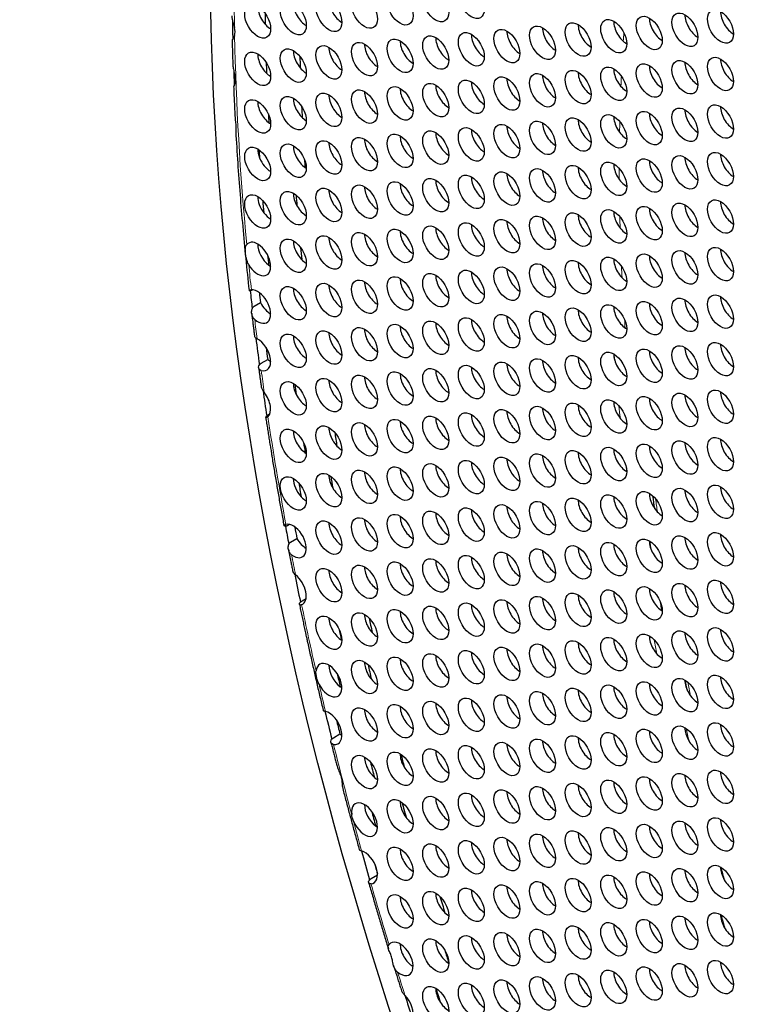
# Model space of a CAD drawing. Units: millimetres. Extents: x 58 to 367, y -203 to 197.
# Drawn here: x 80 to 103, y -108 to -76 of the extents above; entities that cross this region are included whole.
import ezdxf

# ---------------------------------------------------------------- set-up
doc = ezdxf.new("R2010")
doc.units = ezdxf.units.MM
doc.layers.add('Visible (ISO)', color=7, linetype='Continuous', lineweight=25)
doc.layers.add('Visible Narrow (ISO)', color=7, linetype='Continuous', lineweight=15)

msp = doc.modelspace()

# ---------------------------------------------------------------- linework, layer by layer
at = {"layer": 'Visible (ISO)'}
for p, q in [((87.325, -85.059), (87.304, -85.072)), ((87.364, -85.597), (87.576, -85.475)), ((87.599, -87.458), (87.811, -87.336)), ((87.84, -89.135), (87.883, -89.109)), ((88.528, -92.726), (88.453, -92.77)), ((88.555, -93.309), (88.767, -93.187)), ((88.937, -95.224), (89.065, -95.15)), ((89.959, -99.698), (90.171, -99.576)), ((91.194, -104.298), (91.399, -104.18))]:
    msp.add_line(p, q, dxfattribs=at)
for centre, major_axis in [((149.364, -110.899), (-44.763, 77.733)), ((92.139, -75.859), (-0.299, 0.52)), ((93.302, -75.753), (-0.299, 0.52)), ((94.466, -75.646), (-0.299, 0.52)), ((88.648, -76.179), (-0.299, 0.52)), ((89.812, -76.073), (-0.299, 0.52)), ((90.975, -75.966), (-0.299, 0.52)), ((87.484, -76.286), (-0.299, 0.52)), ((102.61, -76.453), (-0.299, 0.52)), ((97.956, -76.879), (-0.299, 0.52)), ((99.12, -76.773), (-0.299, 0.52)), ((100.283, -76.666), (-0.299, 0.52)), ((101.447, -76.56), (-0.299, 0.52)), ((94.466, -77.199), (-0.299, 0.52)), ((95.629, -77.093), (-0.299, 0.52)), ((96.793, -76.986), (-0.299, 0.52)), ((90.975, -77.519), (-0.299, 0.52)), ((92.139, -77.413), (-0.299, 0.52)), ((93.302, -77.306), (-0.299, 0.52)), ((87.484, -77.839), (-0.299, 0.52)), ((88.648, -77.732), (-0.299, 0.52)), ((89.812, -77.626), (-0.299, 0.52)), ((101.447, -78.113), (-0.299, 0.52)), ((102.61, -78.006), (-0.299, 0.52)), ((97.956, -78.433), (-0.299, 0.52)), ((99.12, -78.326), (-0.299, 0.52)), ((100.283, -78.22), (-0.299, 0.52)), ((94.466, -78.753), (-0.299, 0.52)), ((95.629, -78.646), (-0.299, 0.52)), ((96.793, -78.539), (-0.299, 0.52)), ((90.975, -79.073), (-0.299, 0.52)), ((92.139, -78.966), (-0.299, 0.52)), ((93.302, -78.859), (-0.299, 0.52)), ((87.484, -79.392), (-0.299, 0.52)), ((88.648, -79.286), (-0.299, 0.52)), ((89.812, -79.179), (-0.299, 0.52)), ((100.283, -79.773), (-0.299, 0.52)), ((101.447, -79.666), (-0.299, 0.52)), ((102.61, -79.56), (-0.299, 0.52)), ((96.793, -80.093), (-0.299, 0.52)), ((97.956, -79.986), (-0.299, 0.52)), ((99.12, -79.88), (-0.299, 0.52)), ((93.302, -80.413), (-0.299, 0.52)), ((94.466, -80.306), (-0.299, 0.52)), ((95.629, -80.199), (-0.299, 0.52)), ((89.812, -80.733), (-0.299, 0.52)), ((90.975, -80.626), (-0.299, 0.52)), ((92.139, -80.519), (-0.299, 0.52)), ((87.484, -80.946), (-0.299, 0.52)), ((88.648, -80.839), (-0.299, 0.52)), ((100.283, -81.326), (-0.299, 0.52)), ((101.447, -81.22), (-0.299, 0.52)), ((102.61, -81.113), (-0.299, 0.52)), ((96.793, -81.646), (-0.299, 0.52)), ((97.956, -81.539), (-0.299, 0.52)), ((99.12, -81.433), (-0.299, 0.52)), ((93.302, -81.966), (-0.299, 0.52)), ((94.466, -81.859), (-0.299, 0.52)), ((95.629, -81.753), (-0.299, 0.52)), ((89.812, -82.286), (-0.299, 0.52)), ((90.975, -82.179), (-0.299, 0.52)), ((92.139, -82.073), (-0.299, 0.52)), ((87.484, -82.499), (-0.299, 0.52)), ((88.648, -82.392), (-0.299, 0.52)), ((102.61, -82.666), (-0.299, 0.52)), ((99.12, -82.986), (-0.299, 0.52)), ((100.283, -82.88), (-0.299, 0.52)), ((101.447, -82.773), (-0.299, 0.52)), ((95.629, -83.306), (-0.299, 0.52)), ((96.793, -83.199), (-0.299, 0.52)), ((97.956, -83.093), (-0.299, 0.52)), ((92.139, -83.626), (-0.299, 0.52)), ((93.302, -83.519), (-0.299, 0.52)), ((94.466, -83.413), (-0.299, 0.52)), ((88.648, -83.946), (-0.299, 0.52)), ((89.812, -83.839), (-0.299, 0.52)), ((90.975, -83.733), (-0.299, 0.52)), ((102.61, -84.22), (-0.299, 0.52)), ((99.12, -84.54), (-0.299, 0.52)), ((100.283, -84.433), (-0.299, 0.52)), ((101.447, -84.326), (-0.299, 0.52)), ((95.629, -84.859), (-0.299, 0.52)), ((96.793, -84.753), (-0.299, 0.52)), ((97.956, -84.646), (-0.299, 0.52)), ((92.139, -85.179), (-0.299, 0.52)), ((93.302, -85.073), (-0.299, 0.52)), ((94.466, -84.966), (-0.299, 0.52)), ((88.648, -85.499), (-0.299, 0.52)), ((89.812, -85.393), (-0.299, 0.52)), ((90.975, -85.286), (-0.299, 0.52)), ((101.447, -85.88), (-0.299, 0.52)), ((102.61, -85.773), (-0.299, 0.52)), ((97.956, -86.199), (-0.299, 0.52)), ((99.12, -86.093), (-0.299, 0.52)), ((100.283, -85.986), (-0.299, 0.52)), ((94.466, -86.519), (-0.299, 0.52)), ((95.629, -86.413), (-0.299, 0.52)), ((96.793, -86.306), (-0.299, 0.52)), ((90.975, -86.839), (-0.299, 0.52)), ((92.139, -86.733), (-0.299, 0.52)), ((93.302, -86.626), (-0.299, 0.52)), ((88.648, -87.052), (-0.299, 0.52)), ((89.812, -86.946), (-0.299, 0.52)), ((101.447, -87.433), (-0.299, 0.52)), ((102.61, -87.326), (-0.299, 0.52)), ((97.956, -87.753), (-0.299, 0.52)), ((99.12, -87.646), (-0.299, 0.52)), ((100.283, -87.54), (-0.299, 0.52)), ((94.466, -88.073), (-0.299, 0.52)), ((95.629, -87.966), (-0.299, 0.52)), ((96.793, -87.859), (-0.299, 0.52)), ((90.975, -88.393), (-0.299, 0.52)), ((92.139, -88.286), (-0.299, 0.52)), ((93.302, -88.179), (-0.299, 0.52)), ((88.648, -88.606), (-0.299, 0.52)), ((89.812, -88.499), (-0.299, 0.52)), ((100.283, -89.093), (-0.299, 0.52)), ((101.447, -88.986), (-0.299, 0.52)), ((102.61, -88.88), (-0.299, 0.52)), ((96.793, -89.413), (-0.299, 0.52)), ((97.956, -89.306), (-0.299, 0.52)), ((99.12, -89.2), (-0.299, 0.52)), ((93.302, -89.733), (-0.299, 0.52)), ((94.466, -89.626), (-0.299, 0.52)), ((95.629, -89.519), (-0.299, 0.52)), ((89.812, -90.053), (-0.299, 0.52)), ((90.975, -89.946), (-0.299, 0.52)), ((92.139, -89.839), (-0.299, 0.52)), ((88.648, -90.159), (-0.299, 0.52)), ((100.283, -90.646), (-0.299, 0.52)), ((101.447, -90.54), (-0.299, 0.52)), ((102.61, -90.433), (-0.299, 0.52)), ((96.793, -90.966), (-0.299, 0.52)), ((97.956, -90.859), (-0.299, 0.52)), ((99.12, -90.753), (-0.299, 0.52)), ((93.302, -91.286), (-0.299, 0.52)), ((94.466, -91.179), (-0.299, 0.52)), ((95.629, -91.073), (-0.299, 0.52)), ((89.812, -91.606), (-0.299, 0.52)), ((90.975, -91.499), (-0.299, 0.52)), ((92.139, -91.393), (-0.299, 0.52)), ((88.648, -91.713), (-0.299, 0.52)), ((102.61, -91.986), (-0.299, 0.52)), ((99.12, -92.306), (-0.299, 0.52)), ((100.283, -92.2), (-0.299, 0.52)), ((101.447, -92.093), (-0.299, 0.52)), ((95.629, -92.626), (-0.299, 0.52)), ((96.793, -92.519), (-0.299, 0.52)), ((97.956, -92.413), (-0.299, 0.52)), ((92.139, -92.946), (-0.299, 0.52)), ((93.302, -92.839), (-0.299, 0.52)), ((94.466, -92.733), (-0.299, 0.52)), ((89.812, -93.159), (-0.299, 0.52)), ((90.975, -93.053), (-0.299, 0.52)), ((102.61, -93.54), (-0.299, 0.52)), ((99.12, -93.86), (-0.299, 0.52)), ((100.283, -93.753), (-0.299, 0.52)), ((101.447, -93.646), (-0.299, 0.52)), ((95.629, -94.179), (-0.299, 0.52)), ((96.793, -94.073), (-0.299, 0.52)), ((97.956, -93.966), (-0.299, 0.52)), ((92.139, -94.499), (-0.299, 0.52)), ((93.302, -94.393), (-0.299, 0.52)), ((94.466, -94.286), (-0.299, 0.52)), ((89.812, -94.713), (-0.299, 0.52)), ((90.975, -94.606), (-0.299, 0.52)), ((101.447, -95.2), (-0.299, 0.52)), ((102.61, -95.093), (-0.299, 0.52)), ((97.956, -95.519), (-0.299, 0.52)), ((99.12, -95.413), (-0.299, 0.52)), ((100.283, -95.306), (-0.299, 0.52)), ((94.466, -95.839), (-0.299, 0.52)), ((95.629, -95.733), (-0.299, 0.52)), ((96.793, -95.626), (-0.299, 0.52)), ((90.975, -96.159), (-0.299, 0.52)), ((92.139, -96.053), (-0.299, 0.52)), ((93.302, -95.946), (-0.299, 0.52)), ((89.812, -96.266), (-0.299, 0.52)), ((101.447, -96.753), (-0.299, 0.52)), ((102.61, -96.646), (-0.299, 0.52)), ((97.956, -97.073), (-0.299, 0.52)), ((99.12, -96.966), (-0.299, 0.52)), ((100.283, -96.86), (-0.299, 0.52)), ((94.466, -97.393), (-0.299, 0.52)), ((95.629, -97.286), (-0.299, 0.52)), ((96.793, -97.179), (-0.299, 0.52)), ((90.975, -97.713), (-0.299, 0.52)), ((92.139, -97.606), (-0.299, 0.52)), ((93.302, -97.499), (-0.299, 0.52)), ((100.283, -98.413), (-0.299, 0.52)), ((101.447, -98.306), (-0.299, 0.52)), ((102.61, -98.2), (-0.299, 0.52)), ((96.793, -98.733), (-0.299, 0.52)), ((97.956, -98.626), (-0.299, 0.52)), ((99.12, -98.52), (-0.299, 0.52)), ((93.302, -99.053), (-0.299, 0.52)), ((94.466, -98.946), (-0.299, 0.52)), ((95.629, -98.839), (-0.299, 0.52)), ((90.975, -99.266), (-0.299, 0.52)), ((92.139, -99.159), (-0.299, 0.52)), ((100.283, -99.966), (-0.299, 0.52)), ((101.447, -99.86), (-0.299, 0.52)), ((102.61, -99.753), (-0.299, 0.52)), ((96.793, -100.286), (-0.299, 0.52)), ((97.956, -100.18), (-0.299, 0.52)), ((99.12, -100.073), (-0.299, 0.52)), ((93.302, -100.606), (-0.299, 0.52)), ((94.466, -100.499), (-0.299, 0.52)), ((95.629, -100.393), (-0.299, 0.52)), ((90.975, -100.819), (-0.299, 0.52)), ((92.139, -100.713), (-0.299, 0.52)), ((102.61, -101.306), (-0.299, 0.52)), ((99.12, -101.626), (-0.299, 0.52)), ((100.283, -101.52), (-0.299, 0.52)), ((101.447, -101.413), (-0.299, 0.52)), ((95.629, -101.946), (-0.299, 0.52)), ((96.793, -101.84), (-0.299, 0.52)), ((97.956, -101.733), (-0.299, 0.52)), ((92.139, -102.266), (-0.299, 0.52)), ((93.302, -102.159), (-0.299, 0.52)), ((94.466, -102.053), (-0.299, 0.52)), ((102.61, -102.86), (-0.299, 0.52)), ((99.12, -103.18), (-0.299, 0.52)), ((100.283, -103.073), (-0.299, 0.52)), ((101.447, -102.966), (-0.299, 0.52)), ((95.629, -103.499), (-0.299, 0.52)), ((96.793, -103.393), (-0.299, 0.52)), ((97.956, -103.286), (-0.299, 0.52)), ((92.139, -103.819), (-0.299, 0.52)), ((93.302, -103.713), (-0.299, 0.52)), ((94.466, -103.606), (-0.299, 0.52)), ((101.447, -104.52), (-0.299, 0.52)), ((102.61, -104.413), (-0.299, 0.52)), ((97.956, -104.84), (-0.299, 0.52)), ((99.12, -104.733), (-0.299, 0.52)), ((100.283, -104.626), (-0.299, 0.52)), ((94.466, -105.159), (-0.299, 0.52)), ((95.629, -105.053), (-0.299, 0.52)), ((96.793, -104.946), (-0.299, 0.52)), ((92.139, -105.373), (-0.299, 0.52)), ((93.302, -105.266), (-0.299, 0.52)), ((101.447, -106.073), (-0.299, 0.52)), ((102.61, -105.966), (-0.299, 0.52)), ((97.956, -106.393), (-0.299, 0.52)), ((99.12, -106.286), (-0.299, 0.52)), ((100.283, -106.18), (-0.299, 0.52)), ((94.466, -106.713), (-0.299, 0.52)), ((95.629, -106.606), (-0.299, 0.52)), ((96.793, -106.5), (-0.299, 0.52)), ((93.302, -106.819), (-0.299, 0.52)), ((100.283, -107.733), (-0.299, 0.52)), ((101.447, -107.626), (-0.299, 0.52)), ((102.61, -107.52), (-0.299, 0.52)), ((96.793, -108.053), (-0.299, 0.52)), ((97.956, -107.946), (-0.299, 0.52)), ((99.12, -107.84), (-0.299, 0.52)), ((93.302, -108.373), (-0.299, 0.52)), ((94.466, -108.266), (-0.299, 0.52)), ((95.629, -108.16), (-0.299, 0.52))]:
    msp.add_ellipse(centre, major_axis=major_axis, ratio=0.578093, dxfattribs=at)
for centre, major_axis, start_param, end_param in [((149.364, -110.899), (-44.264, 76.866), 2.465466, 6.959312), ((90.236, -75.828), (0.299, -0.52), 3.925065, 5.499713), ((87.909, -76.041), (0.299, -0.52), 3.925065, 5.499713), ((89.072, -75.935), (0.299, -0.52), 3.925065, 5.499713), ((149.364, -110.899), (-44.264, 76.866), 0.807362, 0.815887), ((149.789, -110.655), (-43.805, 76.069), 0.802751, 0.807773), ((100.708, -76.422), (0.299, -0.52), 3.925065, 5.499713), ((101.871, -76.315), (0.299, -0.52), 3.925065, 5.499713), ((103.035, -76.209), (0.299, -0.52), 3.925065, 5.499713), ((86.321, -76.392), (0.299, -0.52), 0.53312, 1.084302), ((97.217, -76.742), (0.299, -0.52), 3.925065, 5.499713), ((98.38, -76.635), (0.299, -0.52), 3.925065, 5.499713), ((99.544, -76.529), (0.299, -0.52), 3.925065, 5.499713), ((93.726, -77.062), (0.299, -0.52), 3.925065, 5.499713), ((94.89, -76.955), (0.299, -0.52), 3.925065, 5.499713), ((96.053, -76.848), (0.299, -0.52), 3.925065, 5.499713), ((90.236, -77.382), (0.299, -0.52), 3.925065, 5.499713), ((91.399, -77.275), (0.299, -0.52), 3.925065, 5.499713), ((92.563, -77.168), (0.299, -0.52), 3.925065, 5.499713), ((87.909, -77.595), (0.299, -0.52), 3.925065, 5.499713), ((89.072, -77.488), (0.299, -0.52), 3.925065, 5.499713), ((150.001, -110.533), (43.166, -74.959), 3.958736, 3.963935), ((103.035, -77.762), (0.299, -0.52), 3.925065, 5.499713), ((149.789, -110.655), (-43.805, 76.069), 0.824859, 0.829701), ((99.544, -78.082), (0.299, -0.52), 3.925065, 5.499713), ((100.708, -77.975), (0.299, -0.52), 3.925065, 5.499713), ((101.871, -77.869), (0.299, -0.52), 3.925065, 5.499713), ((149.364, -110.899), (-44.264, 76.866), 0.829879, 0.836213), ((96.053, -78.402), (0.299, -0.52), 3.925065, 5.499713), ((97.217, -78.295), (0.299, -0.52), 3.925065, 5.499713), ((98.38, -78.188), (0.299, -0.52), 3.925065, 5.499713), ((92.563, -78.722), (0.299, -0.52), 3.925065, 5.499713), ((93.726, -78.615), (0.299, -0.52), 3.925065, 5.499713), ((94.89, -78.508), (0.299, -0.52), 3.925065, 5.499713), ((89.072, -79.041), (0.299, -0.52), 3.925065, 5.499713), ((90.236, -78.935), (0.299, -0.52), 3.925065, 5.499713), ((91.399, -78.828), (0.299, -0.52), 3.925065, 5.499713), ((87.909, -79.148), (0.299, -0.52), 3.925065, 5.499713), ((150.001, -110.533), (43.166, -74.959), 3.981378, 3.986371), ((103.035, -79.315), (0.299, -0.52), 3.925065, 5.499713), ((149.789, -110.655), (-43.805, 76.069), 0.847778, 0.851656), ((99.544, -79.635), (0.299, -0.52), 3.925065, 5.499713), ((100.708, -79.529), (0.299, -0.52), 3.925065, 5.499713), ((101.871, -79.422), (0.299, -0.52), 3.925065, 5.499713), ((96.053, -79.955), (0.299, -0.52), 3.925065, 5.499713), ((97.217, -79.848), (0.299, -0.52), 3.925065, 5.499713), ((98.38, -79.742), (0.299, -0.52), 3.925065, 5.499713), ((92.563, -80.275), (0.299, -0.52), 3.925065, 5.499713), ((93.726, -80.168), (0.299, -0.52), 3.925065, 5.499713), ((94.89, -80.062), (0.299, -0.52), 3.925065, 5.499713), ((89.072, -80.595), (0.299, -0.52), 3.925065, 5.499713), ((90.236, -80.488), (0.299, -0.52), 3.925065, 5.499713), ((91.399, -80.382), (0.299, -0.52), 3.925065, 5.499713), ((87.909, -80.701), (0.299, -0.52), 3.925065, 4.474945), ((149.576, -110.777), (-43.915, 76.259), 0.862984, 0.866523), ((87.909, -80.701), (0.299, -0.52), 4.474945, 5.499713), ((101.871, -80.975), (0.299, -0.52), 3.925065, 5.499713), ((103.035, -80.869), (0.299, -0.52), 3.925065, 5.499713), ((150.001, -110.533), (43.166, -74.959), 4.005204, 4.008718), ((98.38, -81.295), (0.299, -0.52), 3.925065, 5.499713), ((99.544, -81.189), (0.299, -0.52), 3.925065, 5.499713), ((100.708, -81.082), (0.299, -0.52), 3.925065, 5.499713), ((94.89, -81.615), (0.299, -0.52), 3.925065, 5.499713), ((96.053, -81.508), (0.299, -0.52), 3.925065, 5.499713), ((97.217, -81.402), (0.299, -0.52), 3.925065, 5.499713), ((91.399, -81.935), (0.299, -0.52), 3.925065, 5.499713), ((92.563, -81.828), (0.299, -0.52), 3.925065, 5.499713), ((93.726, -81.722), (0.299, -0.52), 3.925065, 5.499713), ((87.909, -82.255), (0.299, -0.52), 3.925065, 4.934696), ((89.072, -82.148), (0.299, -0.52), 3.925065, 5.499713), ((149.789, -110.655), (-43.266, 75.133), 0.878696, 0.883356), ((90.236, -82.042), (0.299, -0.52), 3.925065, 5.499713), ((149.576, -110.777), (-43.915, 76.259), 0.885152, 0.890432), ((101.871, -82.529), (0.299, -0.52), 3.925065, 5.499713), ((103.035, -82.422), (0.299, -0.52), 3.925065, 5.499713), ((87.909, -82.255), (0.299, -0.52), 4.934696, 5.499713), ((98.38, -82.848), (0.299, -0.52), 3.925065, 5.499713), ((99.544, -82.742), (0.299, -0.52), 3.925065, 5.499713), ((100.708, -82.635), (0.299, -0.52), 3.925065, 5.499713), ((94.89, -83.168), (0.299, -0.52), 3.925065, 5.499713), ((96.053, -83.062), (0.299, -0.52), 3.925065, 5.499713), ((97.217, -82.955), (0.299, -0.52), 3.925065, 5.499713), ((91.399, -83.488), (0.299, -0.52), 3.925065, 5.499713), ((92.563, -83.382), (0.299, -0.52), 3.925065, 5.499713), ((93.726, -83.275), (0.299, -0.52), 3.925065, 5.499713), ((87.484, -84.052), (-0.299, 0.52), 1.593606, 6.502753), ((87.909, -83.808), (0.299, -0.52), 3.925065, 5.344182), ((89.072, -83.701), (0.299, -0.52), 3.925065, 5.499713), ((90.236, -83.595), (0.299, -0.52), 3.925065, 5.499713), ((149.576, -110.777), (-43.915, 76.259), 0.908791, 0.913149), ((149.789, -110.655), (-43.266, 75.133), 0.901737, 0.907109), ((100.708, -84.189), (0.299, -0.52), 3.925065, 5.499713), ((101.871, -84.082), (0.299, -0.52), 3.925065, 5.499713), ((103.035, -83.975), (0.299, -0.52), 3.925065, 5.499713), ((87.909, -83.808), (0.299, -0.52), 5.344182, 5.499713), ((97.217, -84.508), (0.299, -0.52), 3.925065, 5.499713), ((98.38, -84.402), (0.299, -0.52), 3.925065, 5.499713), ((99.544, -84.295), (0.299, -0.52), 3.925065, 5.499713), ((93.726, -84.828), (0.299, -0.52), 3.925065, 5.499713), ((94.89, -84.722), (0.299, -0.52), 3.925065, 5.499713), ((96.053, -84.615), (0.299, -0.52), 3.925065, 5.499713), ((90.236, -85.148), (0.299, -0.52), 3.925065, 5.499713), ((91.399, -85.042), (0.299, -0.52), 3.925065, 5.499713), ((92.563, -84.935), (0.299, -0.52), 3.925065, 5.499713), ((149.364, -110.899), (-44.264, 76.866), 0.925252, 0.932766), ((87.484, -85.606), (-0.299, 0.52), 2.129322, 6.009876), ((149.576, -110.777), (-44.214, 76.779), 0.927208, 0.931425), ((89.072, -85.255), (0.299, -0.52), 3.925065, 5.499713), ((87.909, -85.361), (0.299, -0.52), 4.598776, 5.499713), ((100.708, -85.742), (0.299, -0.52), 3.925065, 5.499713), ((101.871, -85.635), (0.299, -0.52), 3.925065, 5.499713), ((103.035, -85.529), (0.299, -0.52), 3.925065, 5.499713), ((97.217, -86.062), (0.299, -0.52), 3.925065, 5.499713), ((98.38, -85.955), (0.299, -0.52), 3.925065, 5.499713), ((99.544, -85.849), (0.299, -0.52), 3.925065, 5.499713), ((93.726, -86.382), (0.299, -0.52), 3.925065, 5.499713), ((94.89, -86.275), (0.299, -0.52), 3.925065, 5.499713), ((96.053, -86.168), (0.299, -0.52), 3.925065, 5.499713), ((90.236, -86.702), (0.299, -0.52), 3.925065, 5.499713), ((91.399, -86.595), (0.299, -0.52), 3.925065, 5.499713), ((92.563, -86.488), (0.299, -0.52), 3.925065, 5.499713), ((149.364, -110.899), (-44.264, 76.866), 0.945245, 0.956572), ((87.484, -87.159), (0.299, -0.52), 5.778597, 8.686367), ((89.072, -86.808), (0.299, -0.52), 3.925065, 5.499713), ((103.035, -87.082), (0.299, -0.52), 3.925065, 5.499713), ((149.576, -110.777), (-44.214, 76.779), 0.950468, 0.95555), ((99.544, -87.402), (0.299, -0.52), 3.925065, 5.499713), ((100.708, -87.295), (0.299, -0.52), 3.925065, 5.499713), ((101.871, -87.189), (0.299, -0.52), 3.925065, 5.499713), ((87.909, -86.915), (0.299, -0.52), 5.267757, 5.499713), ((96.053, -87.722), (0.299, -0.52), 3.925065, 5.499713), ((97.217, -87.615), (0.299, -0.52), 3.925065, 5.499713), ((98.38, -87.508), (0.299, -0.52), 3.925065, 5.499713), ((92.563, -88.042), (0.299, -0.52), 3.925065, 5.499713), ((93.726, -87.935), (0.299, -0.52), 3.925065, 5.499713), ((94.89, -87.828), (0.299, -0.52), 3.925065, 5.499713), ((89.072, -88.362), (0.299, -0.52), 3.925065, 5.499713), ((149.789, -110.655), (-43.805, 76.069), 0.964841, 0.969199), ((90.236, -88.255), (0.299, -0.52), 3.925065, 5.499713), ((91.399, -88.148), (0.299, -0.52), 3.925065, 5.499713), ((149.364, -110.899), (-44.264, 76.866), 0.967491, 0.977983), ((87.484, -88.712), (0.299, -0.52), 0.119005, 1.821874), ((103.035, -88.635), (0.299, -0.52), 3.925065, 5.499713), ((99.544, -88.955), (0.299, -0.52), 3.925065, 5.499713), ((100.708, -88.849), (0.299, -0.52), 3.925065, 5.499713), ((101.871, -88.742), (0.299, -0.52), 3.925065, 5.499713), ((94.89, -89.382), (0.299, -0.52), 3.925065, 5.499713), ((96.053, -89.275), (0.299, -0.52), 3.925065, 5.499713), ((97.217, -89.168), (0.299, -0.52), 3.925065, 5.499713), ((98.38, -89.062), (0.299, -0.52), 3.925065, 5.499713), ((91.399, -89.702), (0.299, -0.52), 3.925065, 5.499713), ((92.563, -89.595), (0.299, -0.52), 3.925065, 5.499713), ((93.726, -89.488), (0.299, -0.52), 3.925065, 5.499713), ((89.072, -89.915), (0.299, -0.52), 3.925065, 5.499713), ((90.236, -89.808), (0.299, -0.52), 3.925065, 5.499713), ((150.001, -110.533), (43.166, -74.959), 4.124495, 4.130296), ((149.789, -110.655), (-43.805, 76.069), 0.989542, 0.993818), ((101.871, -90.295), (0.299, -0.52), 3.925065, 5.499713), ((103.035, -90.189), (0.299, -0.52), 3.925065, 5.499713), ((98.38, -90.615), (0.299, -0.52), 3.925065, 5.499713), ((99.544, -90.509), (0.299, -0.52), 3.925065, 5.499713), ((100.708, -90.402), (0.299, -0.52), 3.925065, 5.499713), ((94.89, -90.935), (0.299, -0.52), 3.925065, 5.499713), ((96.053, -90.828), (0.299, -0.52), 3.925065, 5.499713), ((97.217, -90.722), (0.299, -0.52), 3.925065, 5.499713), ((91.399, -91.255), (0.299, -0.52), 3.925065, 5.499713), ((92.563, -91.148), (0.299, -0.52), 3.925065, 5.499713), ((93.726, -91.042), (0.299, -0.52), 3.925065, 5.499713), ((89.072, -91.468), (0.299, -0.52), 3.925065, 5.098387), ((149.576, -110.777), (-43.915, 76.259), 1.005582, 1.011387), ((90.236, -91.362), (0.299, -0.52), 3.925065, 5.499713), ((149.789, -110.655), (-43.266, 75.133), 1.000625, 1.005612), ((100.708, -91.955), (0.299, -0.52), 3.925065, 5.499713), ((101.871, -91.849), (0.299, -0.52), 3.925065, 5.499713), ((103.035, -91.742), (0.299, -0.52), 3.925065, 5.499713), ((89.072, -91.468), (0.299, -0.52), 5.098387, 5.499713), ((97.217, -92.275), (0.299, -0.52), 3.925065, 5.499713), ((98.38, -92.168), (0.299, -0.52), 3.925065, 5.499713), ((99.544, -92.062), (0.299, -0.52), 3.925065, 5.499713), ((93.726, -92.595), (0.299, -0.52), 3.925065, 5.499713), ((94.89, -92.488), (0.299, -0.52), 3.925065, 5.499713), ((96.053, -92.382), (0.299, -0.52), 3.925065, 5.499713), ((90.236, -92.915), (0.299, -0.52), 3.925065, 5.499713), ((91.399, -92.808), (0.299, -0.52), 3.925065, 5.499713), ((92.563, -92.702), (0.299, -0.52), 3.925065, 5.499713), ((149.364, -110.899), (-44.264, 76.866), 1.023985, 1.031383), ((88.648, -93.266), (-0.299, 0.52), 2.228123, 6.108857), ((149.576, -110.777), (-44.214, 76.779), 1.025484, 1.030315), ((89.072, -93.022), (0.299, -0.52), 4.6975, 5.499713), ((100.708, -93.509), (0.299, -0.52), 3.925065, 5.499713), ((101.871, -93.402), (0.299, -0.52), 3.925065, 5.499713), ((103.035, -93.295), (0.299, -0.52), 3.925065, 5.499713), ((97.217, -93.828), (0.299, -0.52), 3.925065, 5.499713), ((98.38, -93.722), (0.299, -0.52), 3.925065, 5.499713), ((99.544, -93.615), (0.299, -0.52), 3.925065, 5.499713), ((93.726, -94.148), (0.299, -0.52), 3.925065, 5.499713), ((94.89, -94.042), (0.299, -0.52), 3.925065, 5.499713), ((96.053, -93.935), (0.299, -0.52), 3.925065, 5.499713), ((90.236, -94.468), (0.299, -0.52), 3.925065, 5.499713), ((91.399, -94.362), (0.299, -0.52), 3.925065, 5.499713), ((92.563, -94.255), (0.299, -0.52), 3.925065, 5.499713), ((149.364, -110.899), (-44.264, 76.866), 1.043799, 1.055242), ((88.648, -94.819), (0.299, -0.52), 6.195863, 8.465992), ((103.035, -94.849), (0.299, -0.52), 3.925065, 5.499713), ((99.544, -95.169), (0.299, -0.52), 3.925065, 5.499713), ((100.708, -95.062), (0.299, -0.52), 3.925065, 5.499713), ((101.871, -94.955), (0.299, -0.52), 3.925065, 5.499713), ((96.053, -95.488), (0.299, -0.52), 3.925065, 5.499713), ((97.217, -95.382), (0.299, -0.52), 3.925065, 5.499713), ((98.38, -95.275), (0.299, -0.52), 3.925065, 5.499713), ((92.563, -95.808), (0.299, -0.52), 3.925065, 5.499713), ((93.726, -95.702), (0.299, -0.52), 3.925065, 5.499713), ((94.89, -95.595), (0.299, -0.52), 3.925065, 5.499713), ((90.236, -96.022), (0.299, -0.52), 3.925065, 5.499713), ((91.399, -95.915), (0.299, -0.52), 3.925065, 5.499713), ((150.001, -110.533), (43.166, -74.959), 4.203255, 4.209415), ((149.789, -110.655), (-43.805, 76.069), 1.067359, 1.071954), ((103.035, -96.402), (0.299, -0.52), 3.925065, 5.499713), ((99.544, -96.722), (0.299, -0.52), 3.925065, 5.499713), ((100.708, -96.615), (0.299, -0.52), 3.925065, 5.499713), ((101.871, -96.509), (0.299, -0.52), 3.925065, 5.499713), ((96.053, -97.042), (0.299, -0.52), 3.925065, 5.499713), ((97.217, -96.935), (0.299, -0.52), 3.925065, 5.499713), ((98.38, -96.829), (0.299, -0.52), 3.925065, 5.499713), ((92.563, -97.362), (0.299, -0.52), 3.925065, 5.499713), ((93.726, -97.255), (0.299, -0.52), 3.925065, 5.499713), ((94.89, -97.148), (0.299, -0.52), 3.925065, 5.499713), ((89.812, -97.819), (-0.299, 0.52), 1.507858, 6.94325), ((90.236, -97.575), (0.299, -0.52), 3.925065, 5.374741), ((91.399, -97.468), (0.299, -0.52), 3.925065, 5.499713), ((149.789, -110.655), (-43.266, 75.133), 1.080067, 1.086211), ((149.576, -110.777), (-43.915, 76.259), 1.084717, 1.090182), ((101.871, -98.062), (0.299, -0.52), 3.925065, 5.499713), ((103.035, -97.955), (0.299, -0.52), 3.925065, 5.499713), ((90.236, -97.575), (0.299, -0.52), 5.374741, 5.499713), ((98.38, -98.382), (0.299, -0.52), 3.925065, 5.499713), ((99.544, -98.275), (0.299, -0.52), 3.925065, 5.499713), ((100.708, -98.169), (0.299, -0.52), 3.925065, 5.499713), ((94.89, -98.702), (0.299, -0.52), 3.925065, 5.499713), ((96.053, -98.595), (0.299, -0.52), 3.925065, 5.499713), ((97.217, -98.489), (0.299, -0.52), 3.925065, 5.499713), ((91.399, -99.022), (0.299, -0.52), 3.925065, 5.499713), ((92.563, -98.915), (0.299, -0.52), 3.925065, 5.499713), ((93.726, -98.808), (0.299, -0.52), 3.925065, 5.499713), ((149.364, -110.899), (-44.264, 76.866), 1.099909, 1.111287), ((89.812, -99.373), (0.299, -0.52), 5.865028, 8.910411), ((149.576, -110.777), (-44.214, 76.779), 1.104819, 1.110573), ((101.871, -99.615), (0.299, -0.52), 3.925065, 5.499713), ((103.035, -99.509), (0.299, -0.52), 3.925065, 5.499713), ((90.236, -99.128), (0.299, -0.52), 5.347232, 5.499713), ((98.38, -99.935), (0.299, -0.52), 3.925065, 5.499713), ((99.544, -99.829), (0.299, -0.52), 3.925065, 5.499713), ((100.708, -99.722), (0.299, -0.52), 3.925065, 5.499713), ((94.89, -100.255), (0.299, -0.52), 3.925065, 5.499713), ((96.053, -100.148), (0.299, -0.52), 3.925065, 5.499713), ((97.217, -100.042), (0.299, -0.52), 3.925065, 5.499713), ((91.399, -100.575), (0.299, -0.52), 3.925065, 5.499713), ((92.563, -100.468), (0.299, -0.52), 3.925065, 5.499713), ((150.001, -110.533), (43.166, -74.959), 4.260352, 4.265716), ((93.726, -100.362), (0.299, -0.52), 3.925065, 5.499713), ((149.789, -110.655), (-43.805, 76.069), 1.122386, 1.128642), ((100.708, -101.275), (0.299, -0.52), 3.925065, 5.499713), ((101.871, -101.169), (0.299, -0.52), 3.925065, 5.499713), ((103.035, -101.062), (0.299, -0.52), 3.925065, 5.499713), ((97.217, -101.595), (0.299, -0.52), 3.925065, 5.499713), ((98.38, -101.489), (0.299, -0.52), 3.925065, 5.499713), ((99.544, -101.382), (0.299, -0.52), 3.925065, 5.499713), ((93.726, -101.915), (0.299, -0.52), 3.925065, 5.499713), ((94.89, -101.808), (0.299, -0.52), 3.925065, 5.499713), ((96.053, -101.702), (0.299, -0.52), 3.925065, 5.499713), ((90.975, -102.373), (-0.299, 0.52), 1.33859, 7.227127), ((91.399, -102.128), (0.299, -0.52), 3.925065, 5.35517), ((92.563, -102.022), (0.299, -0.52), 3.925065, 5.499713), ((149.789, -110.655), (-43.266, 75.133), 1.137637, 1.143814), ((149.576, -110.777), (-43.915, 76.259), 1.141206, 1.147254), ((91.399, -102.128), (0.299, -0.52), 5.35517, 5.499713), ((100.708, -102.829), (0.299, -0.52), 3.925065, 5.499713), ((101.871, -102.722), (0.299, -0.52), 3.925065, 5.499713), ((103.035, -102.615), (0.299, -0.52), 3.925065, 5.499713), ((97.217, -103.149), (0.299, -0.52), 3.925065, 5.499713), ((98.38, -103.042), (0.299, -0.52), 3.925065, 5.499713), ((99.544, -102.935), (0.299, -0.52), 3.925065, 5.499713), ((93.726, -103.468), (0.299, -0.52), 3.925065, 5.499713), ((94.89, -103.362), (0.299, -0.52), 3.925065, 5.499713), ((96.053, -103.255), (0.299, -0.52), 3.925065, 5.499713), ((149.364, -110.899), (-44.264, 76.866), 1.156621, 1.16837), ((90.975, -103.926), (0.299, -0.52), 6.024472, 8.864761), ((92.563, -103.575), (0.299, -0.52), 3.925065, 5.499713), ((149.576, -110.777), (-44.214, 76.779), 1.162959, 1.167464), ((103.035, -104.169), (0.299, -0.52), 3.925065, 5.499713), ((99.544, -104.489), (0.299, -0.52), 3.925065, 5.499713), ((100.708, -104.382), (0.299, -0.52), 3.925065, 5.499713), ((101.871, -104.275), (0.299, -0.52), 3.925065, 5.499713), ((96.053, -104.809), (0.299, -0.52), 3.925065, 5.499713), ((97.217, -104.702), (0.299, -0.52), 3.925065, 5.499713), ((98.38, -104.595), (0.299, -0.52), 3.925065, 5.499713), ((92.563, -105.128), (0.299, -0.52), 3.925065, 5.499713), ((93.726, -105.022), (0.299, -0.52), 3.925065, 5.499713), ((150.001, -110.533), (43.166, -74.959), 4.319453, 4.32624), ((94.89, -104.915), (0.299, -0.52), 3.925065, 5.499713), ((103.035, -105.722), (0.299, -0.52), 3.925065, 5.499713), ((99.544, -106.042), (0.299, -0.52), 3.925065, 5.499713), ((100.708, -105.935), (0.299, -0.52), 3.925065, 5.499713), ((101.871, -105.829), (0.299, -0.52), 3.925065, 5.499713), ((96.053, -106.362), (0.299, -0.52), 3.925065, 5.499713), ((97.217, -106.255), (0.299, -0.52), 3.925065, 5.499713), ((98.38, -106.149), (0.299, -0.52), 3.925065, 5.499713), ((92.139, -106.926), (-0.299, 0.52), 2.165765, 6.514293), ((92.563, -106.682), (0.299, -0.52), 3.925065, 5.499713), ((93.726, -106.575), (0.299, -0.52), 3.925065, 5.499713), ((94.89, -106.469), (0.299, -0.52), 3.925065, 5.499713), ((149.789, -110.655), (-43.266, 75.133), 1.198633, 1.203944), ((101.871, -107.382), (0.299, -0.52), 3.925065, 5.499713), ((103.035, -107.275), (0.299, -0.52), 3.925065, 5.499713), ((98.38, -107.702), (0.299, -0.52), 3.925065, 5.499713), ((99.544, -107.595), (0.299, -0.52), 3.925065, 5.499713), ((100.708, -107.489), (0.299, -0.52), 3.925065, 5.499713), ((94.89, -108.022), (0.299, -0.52), 3.925065, 5.499713), ((96.053, -107.915), (0.299, -0.52), 3.925065, 5.499713), ((97.217, -107.809), (0.299, -0.52), 3.925065, 5.499713), ((149.364, -110.899), (-44.264, 76.866), 1.215024, 1.22439), ((92.139, -108.479), (0.299, -0.52), 0.459415, 1.976717), ((93.726, -108.128), (0.299, -0.52), 3.925065, 5.499713), ((149.789, -110.655), (-43.805, 76.069), 1.214872, 1.220713)]:
    msp.add_ellipse(centre, major_axis=major_axis, ratio=0.578093, start_param=start_param, end_param=end_param, dxfattribs=at)
for points, knots in [([(86.635, -76.109), (86.635, -76.118), (86.635, -76.126), (86.64, -76.175), (86.65, -76.217), (86.68, -76.324), (86.702, -76.386), (86.721, -76.461), (86.724, -76.472), (86.727, -76.482)], [-0.121155, -0.121155, -0.121155, -0.121155, -0.11822958, -0.11822958, -0.10518702, -0.10518702, -0.08829028, -0.08829028, -0.08545473, -0.08545473, -0.08545473, -0.08545473]), ([(86.731, -76.752), (86.731, -76.755), (86.73, -76.759), (86.717, -76.805), (86.7, -76.838), (86.672, -76.879), (86.661, -76.889), (86.649, -76.896), (86.647, -76.894), (86.655, -76.88), (86.664, -76.87), (86.683, -76.854), (86.688, -76.851), (86.693, -76.847)], [-0.06106391, -0.06106391, -0.06106391, -0.06106391, -0.05993546, -0.05993546, -0.0444756, -0.0444756, -0.0320347, -0.0320347, -0.02098329, -0.02098329, -0.01044292, -0.01044292, -0.00738194, -0.00738194, -0.00738194, -0.00738194]), ([(86.649, -76.892), (86.65, -76.948), (86.652, -77.003), (86.654, -77.114), (86.656, -77.169), (86.659, -77.28), (86.66, -77.335), (86.664, -77.446), (86.665, -77.501), (86.669, -77.612), (86.67, -77.668), (86.672, -77.723)], [1.59752023, 1.59752023, 1.59752023, 1.59752023, 1.59977978, 1.59977978, 1.60203932, 1.60203932, 1.60429887, 1.60429887, 1.60655842, 1.60655842, 1.60881797, 1.60881797, 1.60881797, 1.60881797]), ([(86.672, -77.723), (86.673, -77.763), (86.681, -77.806), (86.702, -77.904), (86.715, -77.958), (86.733, -78.047), (86.739, -78.081), (86.745, -78.14), (86.747, -78.167), (86.747, -78.22), (86.745, -78.246), (86.737, -78.303), (86.73, -78.333), (86.713, -78.385), (86.704, -78.404), (86.698, -78.417), (86.697, -78.419), (86.697, -78.42)], [-0.10613066, -0.10613066, -0.10613066, -0.10613066, -0.09339407, -0.09339407, -0.07929093, -0.07929093, -0.07041018, -0.07041018, -0.06297644, -0.06297644, -0.05489981, -0.05489981, -0.04379344, -0.04379344, -0.03082266, -0.03082266, -0.02586315, -0.02586315, -0.02586315, -0.02586315]), ([(86.697, -78.42), (86.7, -78.487), (86.703, -78.554), (86.708, -78.687), (86.711, -78.754), (86.717, -78.888), (86.72, -78.955), (86.727, -79.089), (86.73, -79.156), (86.736, -79.29), (86.74, -79.357), (86.743, -79.424)], [1.6182426, 1.6182426, 1.6182426, 1.6182426, 1.62094706, 1.62094706, 1.62365152, 1.62365152, 1.62635597, 1.62635597, 1.62906043, 1.62906043, 1.63176489, 1.63176489, 1.63176489, 1.63176489]), ([(86.743, -79.424), (86.744, -79.447), (86.746, -79.471), (86.753, -79.533), (86.757, -79.57), (86.764, -79.632), (86.766, -79.658), (86.769, -79.707), (86.77, -79.729), (86.771, -79.776), (86.77, -79.8), (86.768, -79.849), (86.767, -79.87), (86.768, -79.885)], [-0.07465368, -0.07465368, -0.07465368, -0.07465368, -0.06875793, -0.06875793, -0.05981576, -0.05981576, -0.05297704, -0.05297704, -0.046455, -0.046455, -0.03866875, -0.03866875, -0.02840605, -0.02840605, -0.02840605, -0.02840605]), ([(86.768, -79.885), (86.787, -80.226), (86.808, -80.569), (86.855, -81.257), (86.88, -81.601), (86.934, -82.293), (86.963, -82.639), (87.025, -83.334), (87.058, -83.682), (87.128, -84.38), (87.165, -84.73), (87.203, -85.081)], [1.63793547, 1.63793547, 1.63793547, 1.63793547, 1.65166682, 1.65166682, 1.66539817, 1.66539817, 1.67912952, 1.67912952, 1.69286087, 1.69286087, 1.70659222, 1.70659222, 1.70659222, 1.70659222]), ([(87.191, -84.237), (87.155, -84.178), (87.132, -84.109), (87.104, -83.99), (87.095, -83.936), (87.083, -83.834), (87.08, -83.792), (87.08, -83.703), (87.086, -83.662), (87.107, -83.611), (87.116, -83.596), (87.127, -83.583)], [-0.12228132, -0.12228132, -0.12228132, -0.12228132, -0.10176187, -0.10176187, -0.08740368, -0.08740368, -0.075164, -0.075164, -0.05931058, -0.05931058, -0.05184766, -0.05184766, -0.05184766, -0.05184766]), ([(87.304, -85.072), (87.289, -85.08), (87.276, -85.086), (87.246, -85.094), (87.233, -85.094), (87.209, -85.09), (87.202, -85.084), (87.205, -85.073), (87.214, -85.068), (87.243, -85.062), (87.258, -85.06), (87.277, -85.058)], [-0.10580121, -0.10580121, -0.10580121, -0.10580121, -0.09850819, -0.09850819, -0.08714222, -0.08714222, -0.07113941, -0.07113941, -0.05713103, -0.05713103, -0.04793006, -0.04793006, -0.04793006, -0.04793006]), ([(87.388, -86.028), (87.362, -86.006), (87.342, -85.98), (87.303, -85.907), (87.29, -85.857), (87.285, -85.765), (87.289, -85.725), (87.306, -85.669), (87.315, -85.648), (87.338, -85.616), (87.35, -85.605), (87.364, -85.597)], [-0.04945807, -0.04945807, -0.04945807, -0.04945807, -0.03974147, -0.03974147, -0.02550982, -0.02550982, -0.01359773, -0.01359773, -0.00599319, -0.00599319, 0, 0, 0, 0]), ([(87.289, -85.83), (87.295, -85.88), (87.301, -85.93), (87.313, -86.031), (87.319, -86.081), (87.331, -86.181), (87.337, -86.231), (87.35, -86.332), (87.356, -86.382), (87.368, -86.482), (87.375, -86.533), (87.381, -86.583)], [1.716358381, 1.716358381, 1.716358381, 1.716358381, 1.718314006, 1.718314006, 1.720269631, 1.720269631, 1.722225255, 1.722225255, 1.72418088, 1.72418088, 1.726136505, 1.726136505, 1.726136505, 1.726136505]), ([(87.381, -86.583), (87.382, -86.588), (87.383, -86.592), (87.393, -86.609), (87.405, -86.621), (87.436, -86.642), (87.45, -86.65), (87.465, -86.658)], [-0.07066656, -0.07066656, -0.07066656, -0.07066656, -0.06623424, -0.06623424, -0.05563525, -0.05563525, -0.04893597, -0.04893597, -0.04893597, -0.04893597]), ([(87.601, -87.698), (87.595, -87.697), (87.59, -87.695), (87.562, -87.684), (87.544, -87.67), (87.519, -87.633), (87.512, -87.609), (87.515, -87.56), (87.523, -87.535), (87.553, -87.492), (87.573, -87.473), (87.599, -87.458)], [-0.04771008, -0.04771008, -0.04771008, -0.04771008, -0.04518399, -0.04518399, -0.03426219, -0.03426219, -0.02236362, -0.02236362, -0.01084461, -0.01084461, 0, 0, 0, 0]), ([(87.515, -87.607), (87.52, -87.649), (87.526, -87.691), (87.538, -87.775), (87.543, -87.817), (87.555, -87.9), (87.561, -87.942), (87.573, -88.026), (87.578, -88.068), (87.59, -88.152), (87.596, -88.194), (87.602, -88.236)], [1.739388256, 1.739388256, 1.739388256, 1.739388256, 1.741013043, 1.741013043, 1.74263783, 1.74263783, 1.744262617, 1.744262617, 1.745887405, 1.745887405, 1.747512192, 1.747512192, 1.747512192, 1.747512192]), ([(87.602, -88.236), (87.603, -88.245), (87.605, -88.253), (87.616, -88.289), (87.632, -88.318), (87.666, -88.37), (87.683, -88.392), (87.701, -88.416)], [-0.16241703, -0.16241703, -0.16241703, -0.16241703, -0.15880521, -0.15880521, -0.14720065, -0.14720065, -0.13887541, -0.13887541, -0.13887541, -0.13887541]), ([(87.817, -89.208), (87.811, -89.214), (87.804, -89.219), (87.782, -89.235), (87.768, -89.24), (87.75, -89.239), (87.746, -89.233), (87.75, -89.212), (87.759, -89.198), (87.79, -89.167), (87.812, -89.15), (87.84, -89.135)], [-0.0505224, -0.0505224, -0.0505224, -0.0505224, -0.04606769, -0.04606769, -0.03431544, -0.03431544, -0.02308132, -0.02308132, -0.01158836, -0.01158836, 0, 0, 0, 0]), ([(87.748, -89.23), (87.758, -89.294), (87.767, -89.358), (87.787, -89.486), (87.797, -89.551), (87.817, -89.679), (87.827, -89.743), (87.847, -89.872), (87.857, -89.936), (87.877, -90.064), (87.888, -90.129), (87.898, -90.193)], [1.76029228, 1.76029228, 1.76029228, 1.76029228, 1.76276019, 1.76276019, 1.7652281, 1.7652281, 1.76769601, 1.76769601, 1.77016392, 1.77016392, 1.77263182, 1.77263182, 1.77263182, 1.77263182]), ([(87.898, -90.193), (87.9, -90.203), (87.901, -90.212), (87.908, -90.253), (87.914, -90.284), (87.924, -90.336), (87.928, -90.358), (87.935, -90.4), (87.938, -90.42), (87.944, -90.463), (87.947, -90.485), (87.951, -90.52), (87.953, -90.533), (87.955, -90.544)], [-0.0645732, -0.0645732, -0.0645732, -0.0645732, -0.06217907, -0.06217907, -0.05472963, -0.05472963, -0.04912089, -0.04912089, -0.0436892, -0.0436892, -0.03693038, -0.03693038, -0.03230713, -0.03230713, -0.03230713, -0.03230713]), ([(87.955, -90.544), (87.979, -90.692), (88.004, -90.839), (88.053, -91.135), (88.079, -91.282), (88.13, -91.578), (88.155, -91.726), (88.208, -92.022), (88.234, -92.171), (88.288, -92.467), (88.315, -92.616), (88.342, -92.764)], [1.77712367, 1.77712367, 1.77712367, 1.77712367, 1.78277922, 1.78277922, 1.78843476, 1.78843476, 1.7940903, 1.7940903, 1.79974585, 1.79974585, 1.80540139, 1.80540139, 1.80540139, 1.80540139]), ([(88.453, -92.77), (88.444, -92.775), (88.436, -92.779), (88.419, -92.785), (88.411, -92.787), (88.39, -92.79), (88.378, -92.789), (88.353, -92.782), (88.343, -92.772), (88.341, -92.754), (88.348, -92.745), (88.373, -92.732), (88.387, -92.728), (88.405, -92.724)], [-0.10580269, -0.10580269, -0.10580269, -0.10580269, -0.10126728, -0.10126728, -0.09666789, -0.09666789, -0.08726614, -0.08726614, -0.07122677, -0.07122677, -0.05717267, -0.05717267, -0.04793058, -0.04793058, -0.04793058, -0.04793058]), ([(88.593, -93.721), (88.567, -93.702), (88.545, -93.678), (88.504, -93.61), (88.49, -93.563), (88.481, -93.475), (88.484, -93.436), (88.499, -93.381), (88.507, -93.36), (88.529, -93.328), (88.541, -93.317), (88.555, -93.309)], [-0.0494554, -0.0494554, -0.0494554, -0.0494554, -0.03979992, -0.03979992, -0.02558251, -0.02558251, -0.0136235, -0.0136235, -0.0059961, -0.0059961, 0, 0, 0, 0]), ([(88.49, -93.547), (88.499, -93.595), (88.508, -93.643), (88.527, -93.74), (88.536, -93.788), (88.555, -93.884), (88.564, -93.932), (88.583, -94.028), (88.593, -94.076), (88.612, -94.173), (88.621, -94.221), (88.631, -94.269)], [1.81532887, 1.81532887, 1.81532887, 1.81532887, 1.817155888, 1.817155888, 1.818982907, 1.818982907, 1.820809925, 1.820809925, 1.822636943, 1.822636943, 1.824463962, 1.824463962, 1.824463962, 1.824463962]), ([(88.631, -94.269), (88.634, -94.286), (88.644, -94.303), (88.676, -94.34), (88.697, -94.359), (88.722, -94.379)], [-0.06294199, -0.06294199, -0.06294199, -0.06294199, -0.0550423, -0.0550423, -0.04717595, -0.04717595, -0.04717595, -0.04717595]), ([(88.92, -95.352), (88.915, -95.354), (88.911, -95.356), (88.888, -95.362), (88.873, -95.362), (88.851, -95.351), (88.846, -95.34), (88.849, -95.311), (88.857, -95.293), (88.888, -95.257), (88.91, -95.24), (88.937, -95.224)], [-0.04816486, -0.04816486, -0.04816486, -0.04816486, -0.04564959, -0.04564959, -0.03465634, -0.03465634, -0.02342827, -0.02342827, -0.01168531, -0.01168531, 0, 0, 0, 0]), ([(88.848, -95.337), (88.861, -95.4), (88.874, -95.462), (88.9, -95.587), (88.913, -95.649), (88.94, -95.774), (88.953, -95.837), (88.98, -95.962), (88.993, -96.024), (89.02, -96.149), (89.034, -96.212), (89.047, -96.274)], [1.83794839, 1.83794839, 1.83794839, 1.83794839, 1.84030792, 1.84030792, 1.84266746, 1.84266746, 1.84502699, 1.84502699, 1.84738652, 1.84738652, 1.84974605, 1.84974605, 1.84974605, 1.84974605]), ([(89.047, -96.274), (89.049, -96.282), (89.051, -96.29), (89.059, -96.327), (89.066, -96.356), (89.078, -96.406), (89.082, -96.427), (89.091, -96.467), (89.095, -96.487), (89.104, -96.53), (89.109, -96.552), (89.115, -96.584), (89.117, -96.594), (89.119, -96.604)], [-0.0632181, -0.0632181, -0.0632181, -0.0632181, -0.06126337, -0.06126337, -0.0541982, -0.0541982, -0.04887449, -0.04887449, -0.04366711, -0.04366711, -0.03706447, -0.03706447, -0.03369172, -0.03369172, -0.03369172, -0.03369172]), ([(89.119, -96.604), (89.151, -96.75), (89.184, -96.896), (89.249, -97.189), (89.282, -97.335), (89.349, -97.628), (89.382, -97.775), (89.45, -98.068), (89.485, -98.215), (89.554, -98.508), (89.589, -98.655), (89.624, -98.802)], [1.85389057, 1.85389057, 1.85389057, 1.85389057, 1.85940399, 1.85940399, 1.86491741, 1.86491741, 1.87043083, 1.87043083, 1.87594425, 1.87594425, 1.88145766, 1.88145766, 1.88145766, 1.88145766]), ([(89.493, -97.959), (89.471, -97.918), (89.452, -97.873), (89.421, -97.779), (89.409, -97.733), (89.392, -97.64), (89.387, -97.595), (89.388, -97.539), (89.389, -97.527), (89.391, -97.515)], [-0.0990056, -0.0990056, -0.0990056, -0.0990056, -0.08665544, -0.08665544, -0.07441243, -0.07441243, -0.06122445, -0.06122445, -0.05720083, -0.05720083, -0.05720083, -0.05720083]), ([(89.624, -98.802), (89.624, -98.803), (89.625, -98.805), (89.63, -98.811), (89.64, -98.817), (89.668, -98.827), (89.682, -98.831), (89.699, -98.835)], [-0.06879957, -0.06879957, -0.06879957, -0.06879957, -0.06642817, -0.06642817, -0.05564764, -0.05564764, -0.04838522, -0.04838522, -0.04838522, -0.04838522]), ([(89.963, -99.918), (89.957, -99.917), (89.951, -99.916), (89.924, -99.909), (89.906, -99.897), (89.881, -99.863), (89.875, -99.84), (89.878, -99.794), (89.886, -99.771), (89.915, -99.73), (89.934, -99.712), (89.959, -99.698)], [-0.04793308, -0.04793308, -0.04793308, -0.04793308, -0.04520245, -0.04520245, -0.0341486, -0.0341486, -0.02183991, -0.02183991, -0.01048574, -0.01048574, 0, 0, 0, 0]), ([(89.879, -99.849), (89.892, -99.899), (89.904, -99.948), (89.929, -100.048), (89.941, -100.097), (89.966, -100.197), (89.979, -100.247), (90.004, -100.346), (90.017, -100.396), (90.042, -100.495), (90.054, -100.545), (90.067, -100.595)], [1.894542267, 1.894542267, 1.894542267, 1.894542267, 1.896404377, 1.896404377, 1.898266488, 1.898266488, 1.900128598, 1.900128598, 1.901990708, 1.901990708, 1.903852819, 1.903852819, 1.903852819, 1.903852819]), ([(90.067, -100.595), (90.073, -100.619), (90.082, -100.644), (90.112, -100.72), (90.135, -100.772), (90.177, -100.875), (90.194, -100.922), (90.22, -101.014), (90.229, -101.058), (90.242, -101.149), (90.244, -101.192), (90.246, -101.261), (90.247, -101.286), (90.251, -101.305), (90.251, -101.306), (90.251, -101.307)], [-0.09770875, -0.09770875, -0.09770875, -0.09770875, -0.09021636, -0.09021636, -0.07701115, -0.07701115, -0.06590364, -0.06590364, -0.0550916, -0.0550916, -0.04254935, -0.04254935, -0.030432, -0.030432, -0.02942118, -0.02942118, -0.02942118, -0.02942118]), ([(90.251, -101.307), (90.287, -101.444), (90.323, -101.58), (90.395, -101.853), (90.431, -101.989), (90.505, -102.262), (90.542, -102.398), (90.616, -102.671), (90.653, -102.807), (90.729, -103.081), (90.767, -103.217), (90.805, -103.354)], [1.91273618, 1.91273618, 1.91273618, 1.91273618, 1.91782845, 1.91782845, 1.92292071, 1.92292071, 1.92801297, 1.92801297, 1.93310523, 1.93310523, 1.93819749, 1.93819749, 1.93819749, 1.93819749]), ([(90.614, -102.421), (90.597, -102.381), (90.584, -102.34), (90.566, -102.269), (90.56, -102.238), (90.556, -102.208)], [-0.08306696, -0.08306696, -0.08306696, -0.08306696, -0.07233508, -0.07233508, -0.06399497, -0.06399497, -0.06399497, -0.06399497]), ([(90.805, -103.354), (90.805, -103.356), (90.806, -103.358), (90.813, -103.366), (90.825, -103.373), (90.854, -103.385), (90.867, -103.389), (90.881, -103.394)], [-0.0691456, -0.0691456, -0.0691456, -0.0691456, -0.06609578, -0.06609578, -0.05555236, -0.05555236, -0.04927403, -0.04927403, -0.04927403, -0.04927403]), ([(91.188, -104.473), (91.183, -104.473), (91.178, -104.474), (91.153, -104.473), (91.136, -104.467), (91.113, -104.445), (91.107, -104.428), (91.11, -104.39), (91.118, -104.369), (91.148, -104.331), (91.168, -104.313), (91.194, -104.298)], [-0.04764543, -0.04764543, -0.04764543, -0.04764543, -0.04523547, -0.04523547, -0.03434861, -0.03434861, -0.02258442, -0.02258442, -0.01099756, -0.01099756, 0, 0, 0, 0]), ([(91.111, -104.432), (91.153, -104.577), (91.195, -104.722), (91.28, -105.012), (91.323, -105.157), (91.408, -105.448), (91.452, -105.593), (91.539, -105.883), (91.583, -106.028), (91.671, -106.318), (91.715, -106.464), (91.76, -106.609)], [1.95159439, 1.95159439, 1.95159439, 1.95159439, 1.95699163, 1.95699163, 1.96238888, 1.96238888, 1.96778612, 1.96778612, 1.97318337, 1.97318337, 1.97858061, 1.97858061, 1.97858061, 1.97858061]), ([(92.057, -107.361), (92.024, -107.334), (91.995, -107.298), (91.935, -107.187), (91.914, -107.112), (91.889, -106.993), (91.881, -106.945), (91.864, -106.873), (91.857, -106.849), (91.841, -106.799), (91.831, -106.775), (91.799, -106.702), (91.775, -106.657), (91.749, -106.576), (91.745, -106.542), (91.757, -106.493), (91.766, -106.476), (91.778, -106.46)], [-0.1788927, -0.1788927, -0.1788927, -0.1788927, -0.1613505, -0.1613505, -0.1356168, -0.1356168, -0.1192825, -0.1192825, -0.1104236, -0.1104236, -0.1002988, -0.1002988, -0.0781783, -0.0781783, -0.0595927, -0.0595927, -0.049467, -0.049467, -0.049467, -0.049467]), ([(91.926, -107.145), (91.943, -107.2), (91.96, -107.255), (91.995, -107.364), (92.012, -107.419), (92.046, -107.528), (92.063, -107.583), (92.098, -107.693), (92.115, -107.747), (92.15, -107.857), (92.168, -107.911), (92.185, -107.966)], [1.98522703, 1.98522703, 1.98522703, 1.98522703, 1.98726015, 1.98726015, 1.98929328, 1.98929328, 1.99132641, 1.99132641, 1.99335954, 1.99335954, 1.99539266, 1.99539266, 1.99539266, 1.99539266]), ([(92.185, -107.966), (92.19, -107.981), (92.198, -107.997), (92.227, -108.04), (92.253, -108.069), (92.288, -108.107), (92.292, -108.111), (92.296, -108.115)], [-0.16023536, -0.16023536, -0.16023536, -0.16023536, -0.15157721, -0.15157721, -0.13717614, -0.13717614, -0.13540941, -0.13540941, -0.13540941, -0.13540941])]:
    msp.add_open_spline(points, degree=3, knots=knots, dxfattribs=at)
for points in [[(100.461, -92.213), (100.441, -92.074), (100.422, -91.936), (100.402, -91.797)], [(101.526, -98.148), (101.502, -98.039), (101.479, -97.93), (101.457, -97.822)]]:
    msp.add_open_spline(points, degree=3, dxfattribs=at)
at = {"layer": 'Visible Narrow (ISO)'}
for centre, major_axis, start_param, end_param in [((149.152, -111.021), (44.065, -76.519), 3.931446, 3.948455), ((149.152, -111.021), (44.065, -76.519), 3.952153, 4.04387), ((150.213, -110.41), (-35.93, 62.394), 0.710451, 0.715402), ((150.213, -110.41), (-35.93, 62.394), 0.735356, 0.741256), ((150.213, -110.41), (-35.93, 62.394), 0.761136, 0.767168), ((150.213, -110.41), (-35.93, 62.394), 0.787356, 0.793433), ((150.213, -110.41), (-35.93, 62.394), 0.813925, 0.820161), ((149.152, -111.021), (44.065, -76.519), 4.052489, 4.063263), ((150.213, -110.41), (-35.93, 62.394), 0.841029, 0.847184), ((149.152, -111.021), (44.065, -76.519), 4.075936, 4.084141), ((150.213, -110.41), (-35.93, 62.394), 0.869532, 0.874137), ((150.001, -110.533), (-36.08, 62.654), 0.887718, 0.890863), ((149.152, -111.021), (44.065, -76.519), 4.097638, 4.106921), ((150.001, -110.533), (-36.08, 62.654), 0.914885, 0.921492), ((149.152, -111.021), (44.065, -76.519), 4.117144, 4.162153), ((150.001, -110.533), (-36.08, 62.654), 0.946485, 0.949075), ((150.213, -110.41), (35.631, -61.874), 4.103041, 4.109935), ((150.213, -110.41), (-35.93, 62.394), 0.98578, 0.99024), ((149.152, -111.021), (44.065, -76.519), 4.174826, 4.183175), ((150.213, -110.41), (-35.93, 62.394), 1.016427, 1.02135), ((149.152, -111.021), (44.065, -76.519), 4.195495, 4.222759), ((150.001, -110.533), (-36.08, 62.654), 1.035191, 1.042417), ((149.152, -111.021), (44.065, -76.519), 4.228349, 4.23934), ((150.213, -110.41), (35.631, -61.874), 4.197667, 4.204726), ((150.213, -110.41), (-35.93, 62.394), 1.081069, 1.087306), ((149.152, -111.021), (44.065, -76.519), 4.252914, 4.281526), ((149.152, -111.021), (44.065, -76.519), 4.284191, 4.296305), ((150.213, -110.41), (35.631, -61.874), 4.269331, 4.271053), ((150.213, -110.41), (-35.93, 62.394), 1.150761, 1.157344), ((149.152, -111.021), (44.065, -76.519), 4.309742, 4.334434), ((150.001, -110.533), (-36.08, 62.654), 1.172977, 1.17996), ((149.152, -111.021), (44.065, -76.519), 4.345624, 4.354984)]:
    msp.add_ellipse(centre, major_axis=major_axis, ratio=0.578093, start_param=start_param, end_param=end_param, dxfattribs=at)

doc.saveas('drawing.dxf')
